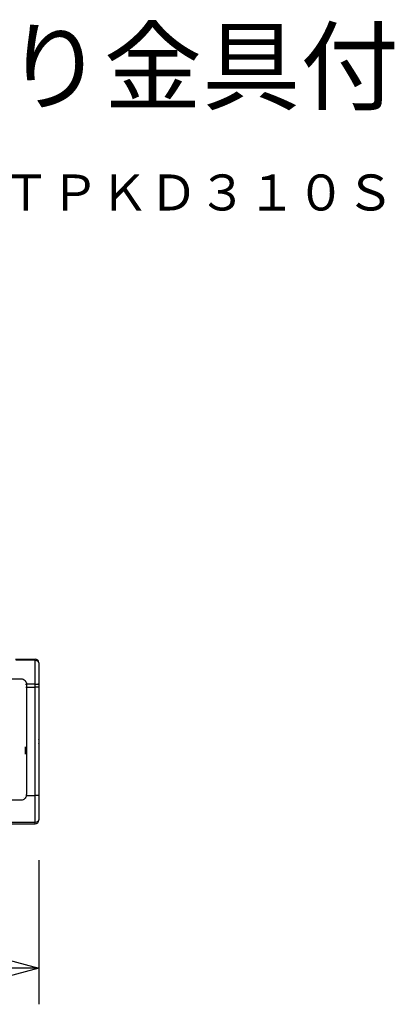
# Model space of a CAD drawing. Extents: x -66 to 69, y -58 to 55.
# Drawn here: x 38 to 59, y 1 to 55 of the extents above; entities that cross this region are included whole.
import ezdxf
from ezdxf.enums import TextEntityAlignment as Align

# ---------------------------------------------------------------- set-up
doc = ezdxf.new("R2010")
doc.units = 0
doc.header["$MEASUREMENT"] = 0
doc.layers.get('0').update_dxf_attribs({"linetype": 'CONTINUOUS'})
doc.layers.get('DEFPOINTS').update_dxf_attribs({"linetype": 'CONTINUOUS'})
for name, color, linetype in [('GAIKEI', 7, 'CONTINUOUS'), ('MOJI1', 2, 'CONTINUOUS'), ('SUNPO', 3, 'CONTINUOUS'), ('TOUROKU', 1, 'CONTINUOUS')]:
    doc.layers.add(name, color=color, linetype=linetype)
doc.styles.get("Standard").update_dxf_attribs({"font": 'MONOTXT.shx', "bigfont": 'BIGFONT.shx'})
doc.dimstyles.get("Standard").update_dxf_attribs({"dimscale": 0, "dimtxt": 3, "dimasz": 2, "dimexe": 2, "dimexo": 2, "dimgap": 0.09, "dimtad": 3, "dimdec": 4, "dimzin": 0, "dimdsep": 46, "dimtxsty": 'STANDARD', "dimblk1": 'OPEN30', "dimblk2": 'OPEN30', "dimsah": 1, "dimcen": 0, "dimadec": 0, "dimazin": 0, "dimtfac": 1, "dimtdec": 4, "dimtofl": 0, "dimtmove": 2, "dimatfit": 3, "dimldrblk": 'OPEN30', "dimfxl": 1, "dimtolj": 1, "dimtzin": 0, "dimarcsym": 0})

# ---------------------------------------------------------------- blocks, each defined once
blk = doc.blocks.new('_OPEN30')
at = {"color": 0, "linetype": 'ByBlock'}
for p, q in [((-1, 0.268), (0, 0)), ((0, 0), (-1, -0.268)), ((0, 0), (-1, 0))]:
    blk.add_line(p, q, dxfattribs=at)
blk = doc.blocks.new('*D5')
at = {"layer": 'DEFPOINTS', "color": 0}
for p in [(12.129, 10.64), (39.554, 10.64), (39.554, 2.64)]:
    blk.add_point(p, dxfattribs=at)
at = {"layer": 'SUNPO', "color": 0, "lineweight": -2}
for p, q in [((12.129, 8.64), (12.129, 0.64)), ((39.554, 8.64), (39.554, 0.64)), ((14.129, 2.64), (37.554, 2.64))]:
    blk.add_line(p, q, dxfattribs=at)
at = {"layer": 'SUNPO', "color": 0, "lineweight": -2, "xscale": 2, "yscale": 2, "zscale": 2, "rotation": 180}
blk.add_blockref('_OPEN30', (12.129, 2.64), dxfattribs=at)
at = {"layer": 'SUNPO', "color": 0, "lineweight": -2, "xscale": 2, "yscale": 2, "zscale": 2}
blk.add_blockref('_OPEN30', (39.554, 2.64), dxfattribs=at)
at = {"layer": 'SUNPO', "color": 0, "insert": (25.842, 4.39), "char_height": 2.5, "attachment_point": 5}
blk.add_mtext('\\A1;548.5', dxfattribs=at)

msp = doc.modelspace()

# ---------------------------------------------------------------- linework, layer by layer
at = {"layer": 'GAIKEI', "color": 7, "linetype": 'Continuous'}
for p, q in [((38.25313, 19.81878), (39.35313, 19.81878)), ((39.55313, 19.61884), (39.55313, 19.55451)), ((39.55313, 19.55451), (39.55313, 18.41878)), ((39.55313, 18.41878), (39.55313, 18.25452)), ((39.55313, 18.25452), (39.55313, 12.23791)), ((39.55313, 12.23791), (39.55313, 10.938)), ((37.24852, 10.66878), (39.35313, 10.66878)), ((39.55313, 10.938), (39.55313, 10.86878))]:
    msp.add_line(p, q, dxfattribs=at)
at = {"layer": 'GAIKEI', "color": 1, "linetype": 'Continuous'}
for p, q in [((39.35313, 19.75443), (38.28227, 19.75443)), ((39.35313, 19.7545), (39.35313, 19.81884)), ((39.35313, 18.41878), (39.35313, 19.7545)), ((38.82335, 18.41878), (38.87365, 18.41878)), ((38.8273, 18.25452), (38.8773, 18.25452)), ((38.87715, 18.41878), (38.87364, 18.41878)), ((39.35313, 18.41878), (38.87715, 18.41878)), ((38.8773, 18.25452), (38.8773, 12.29378)), ((38.8773, 18.25452), (39.35313, 18.25452)), ((39.15033, 18.41883), (39.15033, 18.41878)), ((39.35313, 18.25452), (39.35313, 18.41878)), ((39.55313, 18.25452), (39.35313, 18.25452)), ((39.35313, 12.23791), (39.35313, 18.25452)), ((39.35314, 18.41878), (39.55314, 18.41878)), ((38.81314, 14.542), (38.81314, 14.942)), ((38.71514, 12.10538), (38.71563, 12.10575)), ((38.87212, 12.23791), (39.35313, 12.23791)), ((39.55313, 12.23791), (39.35313, 12.23791)), ((39.35313, 10.73802), (39.35313, 12.23791)), ((39.35313, 10.73802), (12.75314, 10.73802)), ((39.35313, 10.66878), (39.35313, 10.73802))]:
    msp.add_line(p, q, dxfattribs=at)
at = {"layer": 'GAIKEI', "color": 7, "linetype": 'Continuous'}
msp.add_arc((39.35313, 19.61878), 0.2, 359.999982, 89.999964, dxfattribs=at)
at = {"layer": 'GAIKEI', "color": 1, "linetype": 'Continuous'}
for centre, radius, start, end in [((39.05785, 15.242), 0.52032, 359.999982, 14.394032), ((39.05785, 15.242), 0.52032, 345.605495, 359.999982), ((38.5738, 12.29378), 0.3035, 349.393518, 359.999982)]:
    msp.add_arc(centre, radius, start, end, dxfattribs=at)
for points, knots in [([(39.35313, 19.7545), (39.40416, 19.7545), (39.51046, 19.71183), (39.55313, 19.60553), (39.55313, 19.55451)], [0, 0, 0, 0, 0.153068502, 0.306132874, 0.306132874, 0.306132874, 0.306132874]), ([(38.5738, 18.71926), (38.65236, 18.71927), (38.81091, 18.64966), (38.87141, 18.49283), (38.87364, 18.41878)], [0, 0, 0, 0, 0.235665121, 0.457912923, 0.457912923, 0.457912923, 0.457912923]), ([(38.87715, 18.41877), (38.8772, 18.39144), (38.87727, 18.33669), (38.87729, 18.28194), (38.87729, 18.25452)], [0, 0, 0, 0, 0.082000649, 0.164250268, 0.164250268, 0.164250268, 0.164250268]), ([(39.15033, 18.41883), (39.15033, 18.41884), (39.15033, 18.41884), (39.15033, 18.41884), (39.15033, 18.41884)], [0, 0, 0, 0, 0.00000381469732, 0.00000762939453, 0.00000762939453, 0.00000762939453, 0.00000762939453]), ([(39.55313, 18.41877), (39.5642, 18.43497), (39.43006, 18.39996), (39.40019, 18.41878), (39.35313, 18.41877)], [0, 0, 0, 0, 0.058833104, 0.200000787, 0.200000787, 0.200000787, 0.200000787]), ([(38.87212, 12.23791), (38.85964, 12.16903), (38.78681, 12.03568), (38.64315, 11.98212), (38.5738, 11.98212)], [0, 0, 0, 0, 0.210021602, 0.418059424, 0.418059424, 0.418059424, 0.418059424]), ([(39.55313, 10.938), (39.55313, 10.88698), (39.51046, 10.78068), (39.40416, 10.73802), (39.35313, 10.73802)], [0, 0, 0, 0, 0.153065077, 0.306133579, 0.306133579, 0.306133579, 0.306133579])]:
    msp.add_open_spline(points, degree=3, knots=knots, dxfattribs=at)
for points in [[(18.90316, 18.71926), (22.1816, 18.71926), (28.73848, 18.71927), (35.29536, 18.71926), (38.5738, 18.71926)], [(38.5738, 11.98212), (35.29536, 11.98212), (28.73848, 11.98212), (22.1816, 11.98212), (18.90316, 11.98212)]]:
    msp.add_open_spline(points, degree=3, dxfattribs=at)
at = {"layer": 'GAIKEI', "color": 7, "linetype": 'Continuous'}
msp.add_open_spline([(39.35313, 10.66877), (39.40416, 10.66878), (39.51047, 10.71144), (39.55314, 10.81775), (39.55313, 10.86878)], degree=3, knots=[0, 0, 0, 0, 0.153082407, 0.306151272, 0.306151272, 0.306151272, 0.306151272], dxfattribs=at)

# ---------------------------------------------------------------- texts
at = {"layer": 'MOJI1'}
msp.add_text('ＤＬＰ方式プロジェクター天吊り金具付', height=4, dxfattribs=at).set_placement((-38.70085, 50.73797))
at = {"layer": 'TOUROKU'}
msp.add_text('ＰＴＤＺ８７００＋ＥＴＰＫＤ３１０Ｓ', height=2, dxfattribs=at).set_placement((59.2991, 44.73797), align=Align.RIGHT)

# ---------------------------------------------------------------- dimensions: what is measured, and where the dimension line sits
at = {"layer": 'SUNPO'}
dim = msp.add_aligned_dim(p1=(12.12916, 10.63964), p2=(39.55418, 10.63964), distance=-8, text='548.5', dimstyle='STANDARD', override={"dimscale": 1, "dimtxt": 2.5, "dimgap": 0.5, "dimtofl": 1, "dimtmove": 0}, dxfattribs=at)
dim.commit()
dim.dimension.update_dxf_attribs({"geometry": '*D5', "text_midpoint": (25.84167, 4.38964)})

doc.saveas('drawing.dxf')
